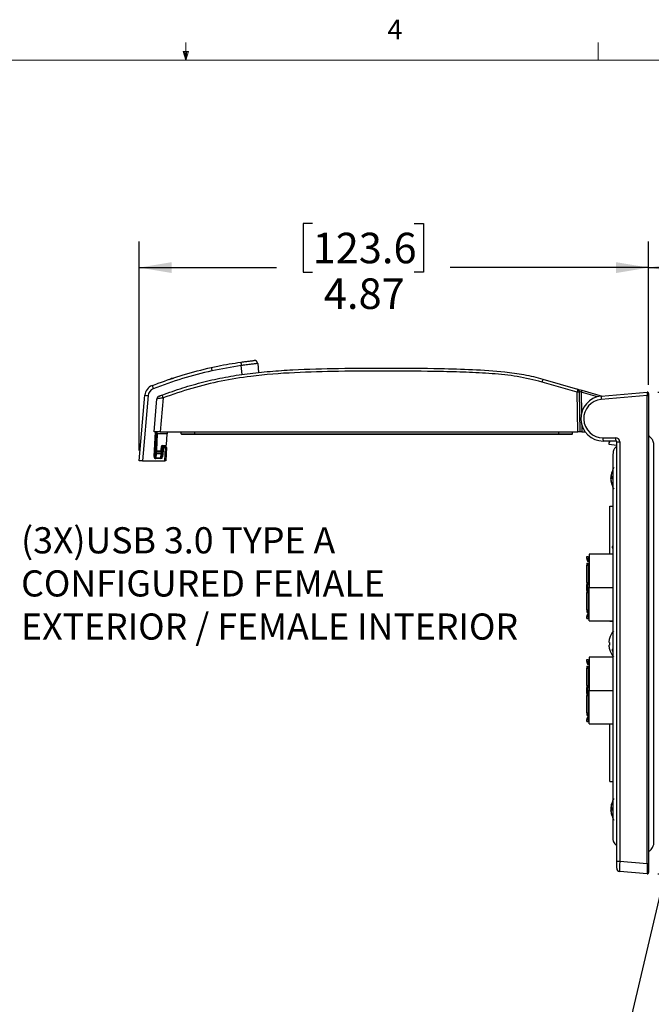
# Model space of a CAD drawing. Units: inches. Extents: x 0.4 to 16.6, y 0.2 to 10.8.
# Drawn here: x 7.7 to 10.7, y 6.1 to 10.8 of the extents above; entities that cross this region are included whole.
import ezdxf

# ---------------------------------------------------------------- set-up
doc = ezdxf.new("R2010")
doc.units = ezdxf.units.IN
doc.header["$MEASUREMENT"] = 0
doc.layers.add('FORMAT', color=7, linetype='Continuous')
doc.styles.add('SLDTEXTSTYLE0', font='TXT', dxfattribs={"width": 0.75})
doc.dimstyles.new('SLDDIMSTYLE2', dxfattribs={"dimtxt": 0.145833, "dimasz": 0.156, "dimexe": 0, "dimexo": 0.0625, "dimgap": 0.036458, "dimtad": 0, "dimtih": 1, "dimtoh": 1, "dimlfac": 2, "dimrnd": 1e-09, "dimzin": 12, "dimdsep": 46, "dimtxsty": 'SLDTEXTSTYLE0', "dimsah": 1, "dimcen": 0.09, "dimadec": 0, "dimazin": 3, "dimtfac": 1, "dimtofl": 0, "dimtmove": 0, "dimatfit": 3, "dimfxl": 0, "dimfrac": 2, "dimtolj": 1, "dimtzin": 12, "dimarcsym": 0})
doc.dimstyles.new('SLDDIMSTYLE3', dxfattribs={"dimtxt": 0.18, "dimasz": 0.156, "dimexe": 0, "dimexo": 0.0625, "dimgap": 0, "dimtad": 0, "dimtih": 1, "dimtoh": 1, "dimdec": 0, "dimrnd": 1e-09, "dimzin": 0, "dimdsep": 46, "dimtxsty": 'Standard', "dimsah": 1, "dimcen": 0.09, "dimadec": 0, "dimazin": 0, "dimtfac": 0.156, "dimtdec": 0, "dimtofl": 0, "dimtmove": 0, "dimatfit": 3, "dimfxl": 0, "dimfrac": 2, "dimtolj": 1, "dimtzin": 0, "dimarcsym": 0})
doc.dimstyles.new('SLDDIMSTYLE5', dxfattribs={"dimtxt": 0.145833, "dimasz": 0.156, "dimexe": 0, "dimexo": 0.0625, "dimgap": 0.036458, "dimtad": 0, "dimtih": 1, "dimtoh": 1, "dimlfac": 2, "dimrnd": 1e-09, "dimzin": 4, "dimdsep": 46, "dimtxsty": 'SLDTEXTSTYLE0', "dimsah": 1, "dimcen": 0.09, "dimadec": 0, "dimazin": 1, "dimtfac": 1, "dimtofl": 0, "dimtmove": 0, "dimatfit": 3, "dimfxl": 0, "dimfrac": 2, "dimtolj": 1, "dimtzin": 12, "dimarcsym": 0})

# ---------------------------------------------------------------- blocks, each defined once
blk = doc.blocks.new('SW_NOTE_5')
at = {"layer": 'FORMAT', "color": 0, "char_height": 0.125, "attachment_point": 1, "style": 'SLDTEXTSTYLE0'}
for s, insert in [('(3X)USB 3.0 TYPE A', (0.0233, 0.0442)), ('CONFIGURED FEMALE', (0.0233, -0.1618)), ('EXTERIOR / FEMALE INTERIOR', (0.0233, -0.3679))]:
    blk.add_mtext(s, dxfattribs=dict(at, insert=insert))
blk = doc.blocks.new('_D_5')
at = {"layer": 'FORMAT', "color": 7}
for p, q in [((9.1064, 9.8611), (9.062, 9.8611)), ((9.062, 9.8611), (9.062, 9.6296)), ((9.5913, 9.8611), (9.6357, 9.8611)), ((9.6357, 9.8611), (9.6357, 9.6296)), ((8.278, 8.778), (8.278, 9.7761)), ((10.7115, 9.0905), (10.7115, 9.7761)), ((8.278, 9.6511), (8.9341, 9.6511)), ((10.7115, 9.6511), (9.7636, 9.6511)), ((9.062, 9.6296), (9.1064, 9.6296)), ((9.6357, 9.6296), (9.5913, 9.6296))]:
    blk.add_line(p, q, dxfattribs=at)
for points in [[(8.278, 9.6511), (8.434, 9.6251), (8.434, 9.6771)], [(10.7115, 9.6511), (10.5555, 9.6771), (10.5555, 9.6251)]]:
    blk.add_solid(points, dxfattribs=at)
at = {"layer": 'FORMAT', "color": 7, "char_height": 0.14583, "attachment_point": 1, "style": 'SLDTEXTSTYLE0'}
for s, insert in [('123.6', (9.1064, 9.8176)), ('4.87', (9.1603, 9.5994))]:
    blk.add_mtext(s, dxfattribs=dict(at, insert=insert))
blk = doc.blocks.new('_D_6')
at = {"layer": 'FORMAT', "color": 7}
for p, q in [((10.7551, 9.0562), (12.7991, 9.0562)), ((12.6741, 9.0562), (12.6741, 8.1159)), ((12.4317, 8.0863), (12.3872, 8.0863)), ((12.3872, 8.0863), (12.3872, 7.8548)), ((12.9166, 8.0863), (12.961, 8.0863)), ((12.961, 8.0863), (12.961, 7.8548)), ((12.3872, 7.8548), (12.4317, 7.8548)), ((12.961, 7.8548), (12.9166, 7.8548)), ((12.6741, 6.7542), (12.6741, 7.6366)), ((10.7551, 6.7542), (12.7991, 6.7542))]:
    blk.add_line(p, q, dxfattribs=at)
for points in [[(12.6741, 9.0562), (12.6481, 8.9002), (12.7001, 8.9002)], [(12.6741, 6.7542), (12.7001, 6.9102), (12.6481, 6.9102)]]:
    blk.add_solid(points, dxfattribs=at)
at = {"layer": 'FORMAT', "color": 7, "char_height": 0.14583, "attachment_point": 1, "style": 'SLDTEXTSTYLE0'}
for s, insert in [('116.9', (12.4317, 8.0427)), ('4.60', (12.4856, 7.8245))]:
    blk.add_mtext(s, dxfattribs=dict(at, insert=insert))
blk = doc.blocks.new('_D_7')
at = {"layer": 'FORMAT', "color": 7}
for p, q in [((11.3246, 9.8611), (11.2801, 9.8611)), ((11.2801, 9.8611), (11.2801, 9.6296)), ((11.7017, 9.8611), (11.7461, 9.8611)), ((11.7461, 9.8611), (11.7461, 9.6296)), ((10.7115, 9.0905), (10.7115, 9.7761)), ((12.2706, 8.5607), (12.2706, 9.7761)), ((10.7115, 9.6511), (11.1522, 9.6511)), ((12.2706, 9.6511), (11.874, 9.6511)), ((11.2801, 9.6296), (11.3246, 9.6296)), ((11.7461, 9.6296), (11.7017, 9.6296))]:
    blk.add_line(p, q, dxfattribs=at)
for points in [[(10.7115, 9.6511), (10.8675, 9.6251), (10.8675, 9.6771)], [(12.2706, 9.6511), (12.1146, 9.6771), (12.1146, 9.6251)]]:
    blk.add_solid(points, dxfattribs=at)
at = {"layer": 'FORMAT', "color": 7, "char_height": 0.14583, "attachment_point": 1, "style": 'SLDTEXTSTYLE0'}
for s, insert in [('79.2', (11.3246, 9.8176)), ('3.12', (11.3246, 9.5994))]:
    blk.add_mtext(s, dxfattribs=dict(at, insert=insert))

msp = doc.modelspace()

# ---------------------------------------------------------------- linework, layer by layer
at = {"color": 7, "linetype": 'Continuous', "lineweight": 18}
for p, q in [((8.501, 10.6421), (8.501, 10.7269)), ((10.4698, 10.6421), (10.4698, 10.7269)), ((8.501, 10.6421), (8.4878, 10.684)), ((8.5136, 10.684), (8.4878, 10.684)), ((8.494, 10.684), (8.501, 10.6421)), ((8.501, 10.6421), (8.5136, 10.684)), ((8.5059, 10.684), (8.501, 10.6421)), ((0.6263, 10.6421), (16.3763, 10.6421))]:
    msp.add_line(p, q, dxfattribs=at)
at = {"color": 7, "linetype": 'Continuous', "lineweight": 25}
for p, q in [((8.766, 9.1833), (8.6259, 9.1582)), ((8.7704, 9.1402), (8.766, 9.1833)), ((8.8444, 9.1932), (8.8488, 9.1496)), ((8.4235, 9.1167), (8.4322, 9.1236)), ((8.4322, 9.1236), (8.4335, 9.1181)), ((8.4322, 9.1236), (8.4423, 9.1231)), ((10.3696, 9.0566), (10.2026, 9.1045)), ((10.2069, 9.1182), (10.3722, 9.0708)), ((8.278, 8.728), (8.3054, 9.0412)), ((8.3211, 9.0393), (8.2938, 8.728)), ((10.373, 8.8658), (10.3696, 9.0566)), ((10.3722, 9.0708), (10.392, 9.0651)), ((10.3794, 9.0615), (10.3795, 9.0559)), ((10.3795, 9.0559), (10.3828, 8.8658)), ((10.3893, 9.0558), (10.391, 8.9576)), ((10.4666, 9.0336), (10.3893, 9.0558)), ((10.392, 9.0651), (10.4891, 9.0373)), ((10.4856, 9.037), (10.7051, 9.0562)), ((10.7051, 9.0405), (10.4856, 9.0213)), ((10.7051, 9.0405), (10.7115, 9.0405)), ((10.7051, 6.8032), (10.7051, 9.0405)), ((10.7115, 9.0503), (10.7115, 9.0405)), ((10.7115, 9.0405), (10.7115, 6.8032)), ((8.3493, 8.8658), (8.3631, 9.0233)), ((8.393, 9.0287), (8.3787, 8.8658)), ((10.3921, 8.8984), (10.3926, 8.8658)), ((8.3787, 8.8658), (8.3493, 8.8658)), ((8.3498, 8.748), (8.356, 8.8658)), ((8.3599, 8.8658), (8.3538, 8.7479)), ((8.3644, 8.8568), (8.3603, 8.7792)), ((8.3644, 8.8568), (8.3649, 8.8658)), ((8.4116, 8.8568), (8.3644, 8.8568)), ((8.3787, 8.8658), (10.373, 8.8658)), ((8.4089, 8.8046), (8.4116, 8.8568)), ((8.4121, 8.8658), (8.4116, 8.8568)), ((8.4793, 8.857), (8.4792, 8.8658)), ((8.5442, 8.857), (8.5442, 8.8658)), ((8.5442, 8.8541), (8.5442, 8.857)), ((8.5442, 8.857), (10.2828, 8.857)), ((10.2828, 8.8541), (8.5442, 8.8541)), ((10.2828, 8.857), (10.2828, 8.8658)), ((10.2828, 8.8541), (10.2828, 8.857)), ((10.3477, 8.857), (10.3478, 8.8658)), ((10.3828, 8.8658), (10.373, 8.8658)), ((10.3926, 8.8658), (10.3828, 8.8658)), ((10.3926, 8.8658), (10.4085, 8.8658)), ((8.3883, 8.8009), (8.405, 8.8009)), ((10.4936, 8.8379), (10.5537, 8.8379)), ((10.555, 8.8222), (10.495, 8.8222)), ((10.5269, 8.8222), (10.5216, 8.8144)), ((10.5216, 8.8144), (10.5216, 8.8068)), ((10.5216, 8.8068), (10.559, 8.8025)), ((10.559, 6.8147), (10.559, 8.8183)), ((10.559, 8.8183), (10.5733, 8.8183)), ((10.5733, 8.8183), (10.5733, 6.8147)), ((8.3586, 8.7617), (8.3576, 8.742)), ((8.3591, 8.7704), (8.3586, 8.7617)), ((8.3838, 8.7617), (8.3586, 8.7617)), ((8.3591, 8.7704), (8.3847, 8.7704)), ((8.3643, 8.7753), (8.3801, 8.7753)), ((8.3821, 8.742), (8.3838, 8.7617)), ((8.3838, 8.7617), (8.3847, 8.7704)), ((8.384, 8.7791), (8.3843, 8.797)), ((8.3863, 8.7474), (8.3902, 8.7924)), ((8.3941, 8.7919), (8.3902, 8.7469)), ((8.3941, 8.7919), (8.3941, 8.7959)), ((8.3941, 8.7959), (8.4043, 8.7959)), ((8.4043, 8.7919), (8.3941, 8.7919)), ((8.401, 8.728), (8.4043, 8.7919)), ((8.4043, 8.7919), (8.4043, 8.7959)), ((8.4082, 8.7918), (8.4049, 8.728)), ((8.2938, 8.728), (8.278, 8.728)), ((8.2938, 8.728), (8.401, 8.728)), ((8.3576, 8.7386), (8.3576, 8.742)), ((8.3576, 8.742), (8.3821, 8.742)), ((8.3821, 8.7386), (8.3576, 8.7386)), ((8.3821, 8.7386), (8.3821, 8.742)), ((8.4049, 8.728), (8.401, 8.728)), ((10.5323, 8.6596), (10.5317, 8.6556)), ((10.5327, 8.6617), (10.5323, 8.6596)), ((10.5317, 8.6541), (10.5315, 8.6532)), ((10.5315, 8.6539), (10.5316, 8.6539)), ((10.5315, 8.6534), (10.5316, 8.6534)), ((10.5315, 8.6532), (10.5316, 8.6532)), ((10.5315, 8.652), (10.5346, 8.6516)), ((10.5345, 8.6495), (10.5315, 8.6498)), ((10.5317, 8.6495), (10.5315, 8.6475)), ((10.5337, 8.6474), (10.5315, 8.6475)), ((10.5315, 8.6451), (10.5317, 8.6467)), ((10.5317, 8.6437), (10.5315, 8.6424)), ((10.5315, 8.6424), (10.5317, 8.6408)), ((10.5319, 8.6424), (10.5315, 8.6424)), ((10.5317, 8.6405), (10.5315, 8.6405)), ((10.5317, 8.638), (10.5315, 8.64)), ((10.5315, 8.6355), (10.5317, 8.6355)), ((10.5315, 8.6342), (10.5316, 8.6343)), ((10.5315, 8.634), (10.5316, 8.634)), ((10.5315, 8.6336), (10.5317, 8.6324)), ((10.5315, 8.6336), (10.5316, 8.6336)), ((10.5317, 8.6319), (10.5323, 8.6278)), ((10.5323, 8.6278), (10.5327, 8.6258)), ((10.5255, 8.2813), (10.5255, 8.511)), ((10.5255, 8.511), (10.5412, 8.511)), ((10.4281, 8.2813), (10.4281, 8.1225)), ((10.5412, 8.2813), (10.4281, 8.2813)), ((10.5412, 8.3223), (10.5369, 8.3177)), ((10.5369, 8.3177), (10.5369, 8.3128)), ((10.5369, 8.3128), (10.5412, 8.3128)), ((10.4167, 8.2613), (10.4167, 8.2711)), ((10.4167, 8.2711), (10.4226, 8.2711)), ((10.4167, 8.2613), (10.4167, 8.2574)), ((10.4167, 8.2613), (10.4226, 8.2613)), ((10.4167, 8.2396), (10.4226, 8.2396)), ((10.4167, 8.2396), (10.4167, 8.2298)), ((10.4226, 8.2711), (10.4226, 8.2613)), ((10.4226, 8.2613), (10.4226, 8.2574)), ((10.4226, 8.2396), (10.4226, 8.2298)), ((10.4226, 8.2396), (10.4281, 8.2396)), ((10.4167, 8.2298), (10.4226, 8.2298)), ((10.4167, 8.1461), (10.4167, 8.2298)), ((10.4226, 8.2298), (10.4226, 8.1461)), ((10.4167, 8.1461), (10.4226, 8.1461)), ((10.4167, 8.1461), (10.4167, 8.1363)), ((10.4226, 8.1461), (10.4226, 8.1363)), ((10.4167, 8.1363), (10.4226, 8.1363)), ((10.4167, 8.1227), (10.4167, 8.1363)), ((10.421, 8.1227), (10.4167, 8.1227)), ((10.4167, 8.1087), (10.4167, 8.1223)), ((10.4167, 8.1223), (10.421, 8.1223)), ((10.4226, 8.1087), (10.4167, 8.1087)), ((10.4167, 8.1087), (10.4167, 8.0989)), ((10.4167, 8.0152), (10.4167, 8.0989)), ((10.4167, 8.0989), (10.4226, 8.0989)), ((10.421, 8.1265), (10.421, 8.1201)), ((10.421, 8.1265), (10.4212, 8.1265)), ((10.421, 8.1201), (10.4212, 8.1201)), ((10.4212, 8.1087), (10.4212, 8.1363)), ((10.4226, 8.1363), (10.4281, 8.1363)), ((10.4226, 8.1087), (10.4226, 8.0989)), ((10.4281, 8.1087), (10.4226, 8.1087)), ((10.4226, 8.0989), (10.4226, 8.0152)), ((10.4281, 7.9638), (10.4281, 8.1225)), ((10.4281, 8.1225), (10.5412, 8.1225)), ((10.4167, 8.0152), (10.4226, 8.0152)), ((10.4167, 8.0152), (10.4167, 8.0054)), ((10.4167, 8.0054), (10.4226, 8.0054)), ((10.4226, 8.0152), (10.4226, 8.0054)), ((10.4226, 8.0054), (10.4281, 8.0054)), ((10.4167, 7.9877), (10.4167, 7.9837)), ((10.4167, 7.9837), (10.4226, 7.9837)), ((10.4167, 7.9739), (10.4167, 7.9837)), ((10.4167, 7.9739), (10.4226, 7.9739)), ((10.4226, 7.9877), (10.4226, 7.9837)), ((10.4226, 7.9837), (10.4226, 7.9739)), ((10.4281, 7.9638), (10.5412, 7.9638)), ((10.5255, 7.961), (10.5255, 7.9638)), ((10.5255, 7.961), (10.5412, 7.961)), ((10.5255, 7.961), (10.5412, 7.961)), ((10.5249, 7.8604), (10.5217, 7.8608)), ((10.5247, 7.8796), (10.5249, 7.8794)), ((10.5217, 7.8463), (10.5249, 7.8466)), ((10.5249, 7.8277), (10.5247, 7.8275)), ((10.5412, 7.8302), (10.5369, 7.8256)), ((10.5369, 7.8256), (10.5369, 7.8206)), ((10.5369, 7.8206), (10.5412, 7.8206)), ((10.4167, 7.7692), (10.4167, 7.779)), ((10.4167, 7.779), (10.4226, 7.779)), ((10.4167, 7.7692), (10.4226, 7.7692)), ((10.4167, 7.7692), (10.4167, 7.7652)), ((10.4226, 7.779), (10.4226, 7.7692)), ((10.4226, 7.7692), (10.4226, 7.7652)), ((10.4281, 7.7891), (10.4281, 7.6304)), ((10.5412, 7.7891), (10.4281, 7.7891)), ((10.4167, 7.7475), (10.4226, 7.7475)), ((10.4167, 7.7475), (10.4167, 7.7377)), ((10.4167, 7.7377), (10.4226, 7.7377)), ((10.4167, 7.654), (10.4167, 7.7377)), ((10.4226, 7.7475), (10.4226, 7.7377)), ((10.4226, 7.7475), (10.4281, 7.7475)), ((10.4226, 7.7377), (10.4226, 7.654)), ((10.4167, 7.654), (10.4167, 7.6442)), ((10.4167, 7.654), (10.4226, 7.654)), ((10.4167, 7.6442), (10.4226, 7.6442)), ((10.4167, 7.6306), (10.4167, 7.6442)), ((10.421, 7.6306), (10.4167, 7.6306)), ((10.4167, 7.6166), (10.4167, 7.6302)), ((10.4167, 7.6302), (10.421, 7.6302)), ((10.421, 7.6344), (10.421, 7.628)), ((10.421, 7.6344), (10.4212, 7.6344)), ((10.421, 7.628), (10.4212, 7.628)), ((10.4212, 7.6166), (10.4212, 7.6442)), ((10.4226, 7.654), (10.4226, 7.6442)), ((10.4226, 7.6442), (10.4281, 7.6442)), ((10.4281, 7.4716), (10.4281, 7.6304)), ((10.4281, 7.6304), (10.5412, 7.6304)), ((10.4226, 7.6166), (10.4167, 7.6166)), ((10.4167, 7.6166), (10.4167, 7.6068)), ((10.4167, 7.6068), (10.4226, 7.6068)), ((10.4167, 7.5231), (10.4167, 7.6068)), ((10.4226, 7.6166), (10.4226, 7.6068)), ((10.4281, 7.6166), (10.4226, 7.6166)), ((10.4226, 7.6068), (10.4226, 7.5231)), ((10.4167, 7.5231), (10.4226, 7.5231)), ((10.4167, 7.5231), (10.4167, 7.5133)), ((10.4167, 7.5133), (10.4226, 7.5133)), ((10.4167, 7.4955), (10.4167, 7.4916)), ((10.4167, 7.4916), (10.4226, 7.4916)), ((10.4167, 7.4818), (10.4167, 7.4916)), ((10.4167, 7.4818), (10.4226, 7.4818)), ((10.4226, 7.5231), (10.4226, 7.5133)), ((10.4226, 7.5133), (10.4281, 7.5133)), ((10.4226, 7.4955), (10.4226, 7.4916)), ((10.4226, 7.4916), (10.4226, 7.4818)), ((10.4281, 7.4716), (10.5412, 7.4716)), ((10.5255, 7.196), (10.5255, 7.4716)), ((10.5255, 7.196), (10.5412, 7.196)), ((10.5255, 7.196), (10.5412, 7.196)), ((10.5317, 7.0739), (10.5315, 7.073)), ((10.5316, 7.073), (10.5315, 7.073)), ((10.5315, 7.0722), (10.5316, 7.0722)), ((10.5315, 7.0718), (10.5316, 7.0718)), ((10.5347, 7.0702), (10.5315, 7.0705)), ((10.5345, 7.0688), (10.5315, 7.0691)), ((10.5317, 7.0686), (10.5315, 7.0666)), ((10.5315, 7.0666), (10.5322, 7.0666)), ((10.5317, 7.058), (10.5315, 7.06)), ((10.5319, 7.0584), (10.5315, 7.0583)), ((10.5345, 7.0893), (10.5347, 7.0892)), ((10.5315, 7.0561), (10.5347, 7.0564)), ((10.5315, 7.0549), (10.5316, 7.0549)), ((10.5315, 7.0544), (10.5316, 7.0544)), ((10.5316, 7.0537), (10.5315, 7.0536)), ((10.5347, 7.0374), (10.5345, 7.0373)), ((10.559, 6.8147), (10.5733, 6.8147)), ((10.559, 6.7814), (10.559, 6.8147)), ((10.5733, 6.8147), (10.7051, 6.8032)), ((10.7051, 6.8032), (10.7115, 6.8032)), ((10.7115, 6.8032), (10.7115, 6.7601)), ((10.7051, 6.7542), (10.5733, 6.7657))]:
    msp.add_line(p, q, dxfattribs=at)
at = {"color": 7, "linetype": 'Continuous', "lineweight": 25, "flags": 128}
for points in [[(10.5346, 8.67), (10.5336, 8.6662), (10.5327, 8.6617)], [(10.5319, 8.6538), (10.5317, 8.6521), (10.5315, 8.6498)], [(10.532, 8.6424), (10.5317, 8.6436), (10.5315, 8.6451)], [(10.5327, 8.6258), (10.5336, 8.6213), (10.5346, 8.6175)], [(10.5345, 8.6402), (10.5345, 8.6416), (10.5345, 8.6425)], [(10.5344, 7.0887), (10.5333, 7.0842), (10.5324, 7.0795)], [(10.5324, 7.0471), (10.5333, 7.0424), (10.5344, 7.0379)]]:
    msp.add_lwpolyline(points, dxfattribs=at)
at = {"color": 7, "linetype": 'Continuous', "lineweight": 25}
for centre, radius, start, end in [((9.1587, 9.2802), 0.5466, 191.1896, 192.8967), ((9.6095, 9.3054), 0.8523, 187.1422, 188.2374), ((8.8287, 9.1916), 0.0157, 5.8, 96.319), ((8.3595, 9.0365), 0.0543, 111.0625, 175), ((8.6499, 9.1936), 0.3276, 198.9446, 201.7887), ((10.3432, 9.0677), 0.1454, 159.6528, 165.3433), ((8.3271, 9.1533), 0.1142, 259.0461, 266.9836), ((8.3595, 9.036), 0.0386, 111.0625, 175), ((8.3788, 9.022), 0.0157, 110.7843, 175), ((8.2838, 8.9916), 0.1153, 18.739, 25.9342), ((10.3726, 9.0278), 0.0289, 76.194, 95.8303), ((10.3695, 9.0613), 0.00984, 1, 74), ((10.495, 8.9298), 0.1076, 95, 270), ((11.3622, 8.7793), 1.0114, 163.5846, 164.1375), ((10.531, 9.0292), 0.0461, 170.1973, 189.8027), ((10.7056, 9.0503), 0.00591, 0, 95), ((10.4936, 8.9298), 0.0919, 95, 270), ((8.4823, 8.857), 0.00295, 180.5, 270), ((10.3447, 8.857), 0.00295, 270, 359.5), ((8.3883, 8.7969), 0.00394, 90, 179), ((8.405, 8.8048), 0.00394, 270, 357), ((10.5398, 8.834), 0.0464, 175.1662, 194.7959), ((10.5999, 8.834), 0.0464, 175.1662, 194.7959), ((10.5537, 8.8183), 0.0197, 0, 90), ((10.555, 8.8183), 0.00394, 0, 90), ((8.3584, 8.7654), 0.00371, 182.1724, 273.4525), ((8.3591, 8.7743), 0.00394, 177, 270), ((8.3643, 8.7792), 0.00394, 180, 270), ((8.3801, 8.7792), 0.00394, 270, 359), ((8.3842, 8.7653), 0.00363, 264.5977, 350.4896), ((8.3847, 8.7743), 0.00394, 270, 355), ((8.3941, 8.792), 0.00394, 90, 175), ((8.3956, 8.8204), 0.0285, 259.0461, 266.9836), ((8.4043, 8.792), 0.00394, 357, 90), ((8.4068, 8.8201), 0.0283, 265.0148, 272.9846), ((8.3523, 8.7762), 0.0283, 265.0148, 272.9846), ((8.3917, 8.7754), 0.0285, 259.0461, 266.9836), ((10.6273, 8.6449), 0.096, 164.6102, 175.7648), ((10.6137, 8.6467), 0.0824, 169.4857, 175.4273), ((10.6092, 8.6471), 0.078, 170.7, 175.2961), ((10.5925, 8.6482), 0.0612, 170.9907, 174.6901), ((10.5362, 8.6695), 0.0017, 151.4297, 178.2502), ((10.6294, 8.6437), 0.0984, 148.2737, 164.5191), ((10.5368, 8.6484), 0.00638, 109.3172, 146.0024), ((10.539, 8.6542), 0.00861, 210.6041, 240.5746), ((10.5525, 8.6358), 0.0214, 146.3108, 168.7333), ((10.5501, 8.651), 0.0188, 190.5261, 202.5431), ((10.5548, 8.6508), 0.0235, 189.3189, 200.713), ((10.5544, 8.6368), 0.0231, 161.2666, 170.7428), ((10.539, 8.6333), 0.00861, 119.4254, 149.3959), ((10.6288, 8.6449), 0.0975, 184.2415, 195.2796), ((10.6273, 8.6426), 0.096, 184.2352, 195.3898), ((10.6135, 8.6408), 0.0822, 184.5661, 196.6354), ((10.6092, 8.6404), 0.078, 184.7039, 189.3), ((10.6456, 8.6476), 0.111, 176.4806, 183.5194), ((10.5371, 8.6182), 0.00261, 156.7751, 203.2249), ((10.6294, 8.6437), 0.0984, 195.4809, 211.7263), ((10.4285, 8.2574), 0.0118, 180, 268.0898), ((10.4285, 8.2574), 0.00591, 180, 266.1774), ((10.4285, 7.9877), 0.0118, 91.9102, 180), ((10.4285, 7.9877), 0.00591, 93.8226, 180), ((10.6196, 7.8535), 0.0984, 141.0007, 164.6676), ((10.6203, 7.8535), 0.0989, 164.8317, 175.8107), ((10.6382, 7.8535), 0.1136, 176.5201, 183.4799), ((10.6203, 7.8535), 0.0989, 184.1893, 195.1683), ((10.6196, 7.8535), 0.0984, 195.3324, 218.9993), ((10.4285, 7.7652), 0.0118, 180, 268.0898), ((10.4285, 7.7652), 0.00591, 180, 266.1774), ((10.4285, 7.4955), 0.0118, 91.9102, 180), ((10.4285, 7.4955), 0.00591, 93.8226, 180), ((10.6294, 7.0633), 0.0984, 148.2737, 164.6676), ((10.6218, 7.0654), 0.0905, 164.1478, 175.6458), ((10.6259, 7.0647), 0.0946, 164.4937, 175.7357), ((10.6302, 7.0633), 0.0989, 164.8317, 175.8107), ((10.61, 7.0666), 0.0787, 170.5093, 175.3214), ((10.5403, 7.0731), 0.00966, 204.6549, 234.5727), ((10.5443, 7.0722), 0.0133, 196.8513, 224.0521), ((10.5535, 7.0703), 0.0222, 189.4371, 198.2406), ((10.5543, 7.0562), 0.0231, 157.2471, 170.4161), ((10.5443, 7.0545), 0.0133, 135.9479, 163.1487), ((10.5403, 7.0535), 0.00966, 125.4273, 155.3451), ((10.6439, 7.0682), 0.1093, 178.0962, 181.2719), ((10.6481, 7.0633), 0.1136, 176.5201, 183.4799), ((10.6302, 7.0633), 0.0989, 184.1893, 195.1683), ((10.6259, 7.0619), 0.0946, 184.2643, 195.5063), ((10.6218, 7.0613), 0.0905, 184.3542, 195.8522), ((10.6099, 7.0601), 0.0787, 184.6764, 192.0541), ((10.5383, 7.0378), 0.00376, 176.7728, 186.9016), ((10.6294, 7.0633), 0.0984, 195.3324, 211.7263), ((10.5747, 6.7814), 0.0157, 180, 265), ((10.7056, 6.7601), 0.00591, 265, 0)]:
    msp.add_arc(centre, radius, start, end, dxfattribs=at)
for centre, major_axis, ratio, start_param, end_param in [((10.3696, 9.0552), (0.0026, 0.0156), 0.014872, 6.28148, 7.768398), ((10.3893, 9.0557), (0.00995, -0.00585), 0.006351, 1.574832, 3.145476), ((10.7056, 9.0405), (-0.0005, 0.0158), 0.032463, 0.001777, 1.564977), ((8.3577, 8.7476), (0.0005, 0.00903), 0.870679, 1.574746, 3.190188), ((8.3577, 8.7477), (0.00031, 0.00568), 0.692231, 1.573714, 3.189155), ((8.3823, 8.7477), (0.00052, 0.00567), 0.691218, 3.220835, 4.717239), ((8.3823, 8.7476), (0.00084, 0.00901), 0.870092, 3.222546, 4.71895), ((10.5747, 6.815), (0.0014, 0.0493), 0.027686, 1.576744, 3.139944), ((10.7056, 6.8035), (0.0005, 0.0494), 0.010358, 1.577595, 3.140795)]:
    msp.add_ellipse(centre, major_axis=major_axis, ratio=ratio, start_param=start_param, end_param=end_param, dxfattribs=at)
for points, knots in [([(8.34, 9.0872), (8.3498, 9.0909), (8.3989, 9.1096), (8.4921, 9.142), (8.5777, 9.1631), (8.6225, 9.1741)], [0, 0, 0, 0, 0.106482, 0.532569, 1, 1, 1, 1]), ([(8.6225, 9.1741), (8.6327, 9.1763), (8.6795, 9.1864), (8.7269, 9.1937), (8.7638, 9.1994)], [0, 0, 0, 0, 0.2193272, 1, 1, 1, 1]), ([(8.7638, 9.1994), (8.7685, 9.2001), (8.7803, 9.2017), (8.798, 9.2039), (8.814, 9.2058), (8.8249, 9.2071), (8.8263, 9.2072), (8.827, 9.2073)], [0, 0, 0, 0, 0.143887, 0.358318, 0.572544, 0.786425, 1, 1, 1, 1]), ([(8.8444, 9.1932), (8.8435, 9.1931), (8.8418, 9.1928), (8.8283, 9.1911), (8.8085, 9.1887), (8.7864, 9.1859), (8.7718, 9.184), (8.766, 9.1833)], [0, 0, 0, 0, 0.214285, 0.428594, 0.642775, 0.856672, 1, 1, 1, 1]), ([(8.6259, 9.1582), (8.5785, 9.1465), (8.4834, 9.1231), (8.3917, 9.0891), (8.3456, 9.072)], [0, 0, 0, 0, 0.498449, 1, 1, 1, 1]), ([(8.3875, 9.0421), (8.4202, 9.0538), (8.4858, 9.0773), (8.5867, 9.1061), (8.6898, 9.1287), (8.7955, 9.145), (8.9031, 9.156), (9.0484, 9.1655), (9.3197, 9.1723), (9.606, 9.1719), (9.8707, 9.1651), (10.0041, 9.1567), (10.1166, 9.141), (10.177, 9.1268), (10.2069, 9.1182), (10.2069, 9.1182)], [0, 0, 0, 0, 0.056774, 0.113706, 0.17123, 0.228975, 0.288246, 0.347611, 0.466677, 0.7311, 0.814886, 0.898792, 0.949223, 0.999999, 1, 1, 1, 1]), ([(10.2026, 9.1045), (10.1633, 9.114), (10.0847, 9.1331), (9.9629, 9.1452), (9.8402, 9.1518), (9.5958, 9.1573), (9.3226, 9.1579), (9.0207, 9.1506), (8.833, 9.1368), (8.669, 9.1101), (8.5289, 9.076), (8.4383, 9.0444), (8.393, 9.0287)], [0, 0, 0, 0, 0.066282, 0.132655, 0.200387, 0.268132, 0.533749, 0.648783, 0.763745, 0.842444, 0.921278, 1, 1, 1, 1]), ([(8.3732, 9.0367), (8.3732, 9.0367), (8.3733, 9.0367), (8.3746, 9.0372), (8.3778, 9.0384), (8.3823, 9.0401), (8.3858, 9.0414), (8.3875, 9.0421)], [0, 0, 0, 0, 0.088399, 0.288451, 0.512819, 0.756578, 1, 1, 1, 1]), ([(8.393, 9.0287), (8.3894, 9.0282), (8.3821, 9.0272), (8.3726, 9.0256), (8.3661, 9.0244), (8.3634, 9.0236), (8.3632, 9.0234), (8.3631, 9.0233)], [0, 0, 0, 0, 0.233589, 0.473504, 0.701317, 0.908392, 1, 1, 1, 1]), ([(8.4793, 8.857), (8.4793, 8.857), (8.4793, 8.857), (8.4807, 8.857), (8.4882, 8.857), (8.503, 8.857), (8.5186, 8.857), (8.5326, 8.857), (8.5399, 8.857), (8.5442, 8.857)], [0, 0, 0, 0, 0.000012, 0.143215, 0.357797, 0.57156, 0.785669, 0.873012, 1, 1, 1, 1]), ([(8.5442, 8.8541), (8.5372, 8.8541), (8.5233, 8.8541), (8.5048, 8.8541), (8.4908, 8.8541), (8.4834, 8.8541), (8.4826, 8.8541), (8.4823, 8.8541)], [0, 0, 0, 0, 0.213732, 0.427965, 0.641889, 0.856645, 1, 1, 1, 1]), ([(10.2828, 8.857), (10.2828, 8.857), (10.2876, 8.857), (10.2996, 8.857), (10.3178, 8.857), (10.3344, 8.857), (10.343, 8.857), (10.347, 8.857), (10.3474, 8.857), (10.3477, 8.857)], [0, 0, 0, 0, 0.000012, 0.139656, 0.354067, 0.568713, 0.784233, 0.87217, 1, 1, 1, 1]), ([(10.3447, 8.8541), (10.3441, 8.8541), (10.3427, 8.8541), (10.332, 8.8541), (10.3162, 8.8541), (10.2988, 8.8541), (10.2874, 8.8541), (10.2828, 8.8541)], [0, 0, 0, 0, 0.21523, 0.430915, 0.645711, 0.860254, 1, 1, 1, 1]), ([(10.7115, 6.8593), (10.7156, 6.8631), (10.7231, 6.87), (10.7323, 6.8822), (10.7361, 6.8934), (10.737, 6.9018), (10.7371, 6.9055), (10.7371, 6.9085), (10.7371, 6.9083), (10.7371, 6.9143), (10.7371, 6.9255), (10.7371, 6.9444), (10.7371, 6.9689), (10.7371, 6.9963), (10.7371, 7.0277), (10.7371, 7.0702), (10.7371, 7.1251), (10.7371, 7.2142), (10.7371, 7.329), (10.7371, 7.5864), (10.7371, 7.8447), (10.7371, 8.1035), (10.7371, 8.2421), (10.7371, 8.3736), (10.7371, 8.4915), (10.7371, 8.5831), (10.7371, 8.651), (10.7371, 8.6915), (10.7371, 8.7177), (10.7371, 8.7321), (10.7371, 8.747), (10.7371, 8.7614), (10.7371, 8.7752), (10.7371, 8.7868), (10.7371, 8.7953), (10.7371, 8.8002), (10.7371, 8.7999), (10.7371, 8.7999), (10.7371, 8.8013), (10.737, 8.8052), (10.7363, 8.8115), (10.7339, 8.8206), (10.7279, 8.8321), (10.7172, 8.8424), (10.7115, 8.8477)], [0, 0, 0, 0, 0.006431, 0.011751, 0.020147, 0.026026, 0.028016, 0.029209, 0.033589, 0.039104, 0.046908, 0.055832, 0.064577, 0.075562, 0.087863, 0.101414, 0.125236, 0.152145, 0.205558, 0.259548, 0.453331, 0.507763, 0.562275, 0.615499, 0.661681, 0.700193, 0.722589, 0.741227, 0.747519, 0.75323, 0.758123, 0.764822, 0.770354, 0.776454, 0.783122, 0.789223, 0.797012, 0.806729, 0.819855, 0.84219, 0.87178, 0.908577, 0.952032, 1, 1, 1, 1]), ([(10.559, 8.797), (10.5563, 8.7945), (10.5517, 8.7904), (10.5464, 8.7838), (10.5437, 8.7785), (10.5426, 8.775), (10.5421, 8.773), (10.5418, 8.7715), (10.5416, 8.77), (10.5416, 8.7699), (10.5414, 8.7676), (10.5414, 8.7632), (10.5413, 8.7548), (10.5413, 8.7427), (10.5413, 8.7212), (10.5412, 8.6891), (10.5412, 8.6378), (10.5412, 8.5553), (10.5412, 8.4145), (10.5412, 8.2356), (10.5412, 8.0383), (10.5412, 7.8601), (10.5412, 7.6897), (10.5412, 7.524), (10.5412, 7.383), (10.5412, 7.2666), (10.5412, 7.1763), (10.5412, 7.0923), (10.5412, 7.0328), (10.5412, 6.9983), (10.5412, 6.9819), (10.5412, 6.9673), (10.5412, 6.9535), (10.5413, 6.9411), (10.5412, 6.9306), (10.5413, 6.9226), (10.5411, 6.9134), (10.5475, 6.8995), (10.5546, 6.8932), (10.559, 6.8892)], [0, 0, 0, 0, 0.006037, 0.010119, 0.012964, 0.01512, 0.016076, 0.017016, 0.019021, 0.023686, 0.028159, 0.034275, 0.041522, 0.049096, 0.056372, 0.074886, 0.096891, 0.134192, 0.199149, 0.309488, 0.404278, 0.496827, 0.578536, 0.661381, 0.74688, 0.791404, 0.837125, 0.883121, 0.918247, 0.926827, 0.935149, 0.943071, 0.948795, 0.956135, 0.96345, 0.970434, 0.981446, 0.988425, 1, 1, 1, 1]), ([(10.5413, 8.7618), (10.5413, 8.7617), (10.5412, 8.7617), (10.5412, 8.759), (10.5412, 8.7534), (10.5412, 8.7444), (10.5412, 8.7282), (10.5412, 8.7073), (10.5412, 8.6916), (10.5412, 8.6836)], [0, 0, 0, 0, 0.05986, 0.147997, 0.223037, 0.371977, 0.519682, 0.753129, 1, 1, 1, 1])]:
    msp.add_open_spline(points, degree=3, knots=knots, dxfattribs=at)
for points in [[(10.559, 8.7184), (10.559, 8.7199), (10.559, 8.7231), (10.559, 8.7286), (10.559, 8.7351), (10.559, 8.7425), (10.559, 8.751), (10.559, 8.7593), (10.559, 8.767), (10.559, 8.774), (10.559, 8.7802), (10.559, 8.7855), (10.559, 8.7899), (10.559, 8.7933), (10.559, 8.7953), (10.559, 8.7964), (10.559, 8.7969), (10.559, 8.797), (10.559, 8.797)], [(10.559, 6.8892), (10.559, 6.8892), (10.559, 6.8893), (10.559, 6.8898), (10.559, 6.891), (10.559, 6.893), (10.559, 6.8963), (10.559, 6.9007), (10.559, 6.9061), (10.559, 6.9123), (10.559, 6.9193), (10.559, 6.9269), (10.559, 6.9352), (10.559, 6.9437), (10.559, 6.9512), (10.559, 6.9577), (10.559, 6.9632), (10.559, 6.9664), (10.559, 6.9679)]]:
    msp.add_open_spline(points, degree=3, dxfattribs=at)

# ---------------------------------------------------------------- block references
at = {"layer": 'FORMAT'}
msp.add_blockref('SW_NOTE_5', (7.6909, 8.3664), dxfattribs=at)

# ---------------------------------------------------------------- texts
at = {"color": 7, "linetype": 'Continuous', "lineweight": 0, "insert": (9.4643, 10.8357), "char_height": 0.0937, "attachment_point": 1, "style": 'SLDTEXTSTYLE0'}
msp.add_mtext('4', dxfattribs=at)

# ---------------------------------------------------------------- dimensions: what is measured, and where the dimension line sits
at = {"layer": 'FORMAT', "color": 7}
for base, p2, picture, middle in [((8.278, 9.6511), (8.278, 8.728), '_D_5', (9.3488, 9.6511)), ((12.2706, 9.6511), (12.2706, 8.5107), '_D_7', (11.5131, 9.6511))]:
    dim = msp.add_linear_dim(base=base, p1=(10.7115, 9.0405), p2=p2, dimstyle='SLDDIMSTYLE2', dxfattribs=at)
    dim.commit()
    dim.dimension.update_dxf_attribs({"geometry": picture, "text_midpoint": middle, "dimtype": 160})
dim = msp.add_linear_dim(base=(12.6741, 6.7542), p1=(10.7051, 9.0562), p2=(10.7051, 6.7542), angle=90, dimstyle='SLDDIMSTYLE5', dxfattribs=at)
dim.commit()
dim.dimension.update_dxf_attribs({"geometry": '_D_6', "text_midpoint": (12.6741, 7.8762), "dimtype": 160})

# ---------------------------------------------------------------- leaders
msp.add_leader([(10.8482, 7.0081), (10.0413, 3.5647), (8.9947, 3.5647)], dimstyle='SLDDIMSTYLE3', dxfattribs=at)

doc.saveas('drawing.dxf')
